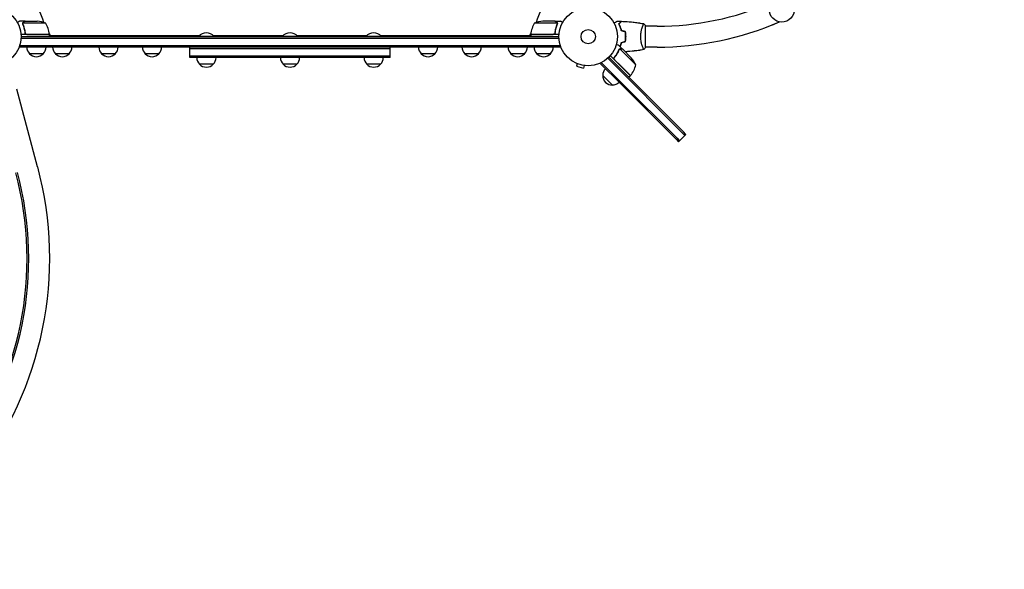
# Model space of a CAD drawing. Units: millimetres. Extents: x -6938 to 5585, y -3218 to 3958.
# Drawn here: x 1529 to 3315, y -571 to 427 of the extents above; entities that cross this region are included whole.
import ezdxf

# ---------------------------------------------------------------- set-up
doc = ezdxf.new("R2010")
doc.units = ezdxf.units.MM
doc.header["$LTSCALE"] = 20
doc.linetypes.add('HIDDEN', pattern=[9.525, 6.35, -3.175])
doc.layers.add('2d', color=230, linetype='Continuous')
doc.layers.add('AS-Safetyzone', color=5, linetype='HIDDEN')

msp = doc.modelspace()

# ---------------------------------------------------------------- linework, layer by layer
at = {"layer": '2d'}
for p, q in [((1538.3, 424), (1528.5, 424)), ((1534, 419.8), (1534, 419.8)), ((1575.3, 420.8), (1534.4, 420.8)), ((1538.3, 424), (1538.3, 423.9)), ((1538.5, 424), (1560.5, 424)), ((2503.7, 420.8), (2462.8, 420.8)), ((2499.5, 424), (2477.6, 424)), ((2499.7, 424), (2509.5, 424)), ((2499.7, 424), (2499.7, 423.9)), ((2503.8, 419.8), (2503.8, 419.8)), ((2655.1, 420.5), (2655.1, 420.5)), ((2664, 376.5), (2664, 415.5)), ((2685, 415), (2664, 415)), ((2894, 417.5), (2894.3, 417)), ((2904.5, 421.8), (2894.3, 417)), ((1582.3, 400), (1530.9, 400)), ((1531, 396), (2507, 396)), ((1531, 393.5), (2507.1, 393.5)), ((1538.3, 403.8), (1538.3, 402.3)), ((1541.4, 400.2), (1582.3, 400.2)), ((1582.2, 401.4), (1584.1, 398)), ((1582.3, 400), (1582.3, 396)), ((1582.3, 398), (1854.7, 398)), ((1619.2, 396), (1619.2, 398)), ((1881.3, 396.5), (1853.3, 396.5)), ((1853.3, 396), (1853.3, 396.5)), ((1879.9, 398), (2006.5, 398)), ((1881.3, 396), (1881.3, 396.5)), ((2033, 396.5), (2005, 396.5)), ((2005, 396), (2005, 396.5)), ((2031.6, 398), (2158.2, 398)), ((2033, 396), (2033, 396.5)), ((2184.8, 396.5), (2156.8, 396.5)), ((2156.8, 396), (2156.8, 396.5)), ((2183.4, 398), (2455.8, 398)), ((2184.8, 396), (2184.8, 396.5)), ((2418.9, 398), (2418.9, 396)), ((2454, 398), (2455.9, 401.4)), ((2455.8, 400.2), (2496.6, 400.2)), ((2507.2, 400), (2455.8, 400)), ((2455.8, 400), (2455.8, 396)), ((2499.7, 403.8), (2499.7, 402.3)), ((1528.8, 377), (1528.8, 380.9)), ((2509.2, 379.5), (1528.8, 379.5)), ((2509.2, 377), (1528.8, 377)), ((1837.3, 358), (1837.3, 377)), ((2200.8, 358), (2200.8, 377)), ((2509.2, 377), (2509.2, 380.9)), ((2622.5, 373.2), (2615.5, 380.1)), ((2658.9, 377), (2658.8, 377)), ((2685, 377), (2664, 377)), ((1571.3, 365), (1546.3, 365)), ((1618.3, 365), (1593.3, 365)), ((1702.1, 365), (1677.1, 365)), ((1781.1, 365), (1756.1, 365)), ((1837.3, 374.5), (2200.8, 374.5)), ((2200.8, 360.5), (1837.3, 360.5)), ((2200.8, 358), (1837.3, 358)), ((2281.9, 365), (2256.9, 365)), ((2361, 365), (2336, 365)), ((2444.7, 365), (2419.7, 365)), ((2491.7, 365), (2466.7, 365)), ((2597.5, 358.6), (2642.3, 313.8)), ((2607.6, 354.2), (2600.2, 361.5)), ((2608.2, 358.9), (2607.1, 357.9)), ((2616.4, 373.3), (2616.4, 373.3)), ((2633.6, 357.5), (2617.4, 373.7)), ((2622.5, 373.2), (2622.4, 373.1)), ((2638.1, 357.6), (2622.6, 373.1)), ((2646.3, 344.8), (2633.6, 357.5)), ((2655.1, 371.5), (2655.1, 371.6)), ((1879.8, 346), (1854.8, 346)), ((2031.5, 346), (2006.5, 346)), ((2183.3, 346), (2158.3, 346)), ((2538.8, 347.5), (2538.7, 347.5)), ((2538.7, 347.5), (2538.8, 347.5)), ((2540.1, 346.9), (2538.9, 342.3)), ((2538.9, 342.3), (2551.5, 338.9)), ((2552.7, 343.5), (2551.5, 338.9)), ((2554.2, 343.4), (2554.2, 343.4)), ((2554.2, 343.4), (2554.2, 343.4)), ((2582.5, 346.7), (2584.3, 348.5)), ((2617.9, 311.3), (2582.5, 346.7)), ((2584.3, 348.5), (2585.3, 349.4)), ((2619.6, 313.1), (2584.3, 348.5)), ((2735.6, 216.9), (2595.7, 356.8)), ((2636.6, 325.2), (2607.6, 354.2)), ((2607.8, 354.2), (2619, 343)), ((2619, 343), (2636.7, 325.3)), ((2604.1, 308.1), (2586.4, 325.8)), ((2636.6, 325.2), (2633.8, 322.3)), ((2719.4, 209.8), (2617.9, 311.3)), ((2721.2, 211.6), (2619.6, 313.1)), ((2642.3, 313.8), (2732.8, 223.3)), ((1561.1, 159.5), (1523.3, 300.5)), ((2723.9, 205.3), (2737.4, 218.7)), ((2737.4, 218.7), (2732.8, 223.3)), ((2719.4, 209.8), (2723.9, 205.3)), ((2721.2, 211.6), (2725.7, 207))]:
    msp.add_line(p, q, dxfattribs=at)
for centre, radius in [((2911.2, 445.6), 23), ((1478, 396), 53), ((2560, 396), 53), ((2560, 396), 13)]:
    msp.add_circle(centre, radius, dxfattribs=at)
for centre, radius, start, end in [((1478, 396), 98, 15.2001, 74.7999), ((2560, 396), 98, 105.2001, 164.7999), ((2685, 937), 522, 270, 293.3128), ((1557.3, 374.1), 50, 68.8998, 86.3757), ((1532.6, 394.8), 50, 6.4728, 31.3497), ((2505.5, 394.8), 50, 148.6503, 173.5272), ((2480.8, 374.1), 50, 93.6243, 111.1002), ((2685, 937), 560, 270, 293.3611), ((1478, 396), 98, 2.3393, 2.4563), ((1579.3, 400.1), 3, 3.1912, 6.4728), ((1867.3, 384.7), 18.3, 40.1905, 139.8095), ((2019, 384.7), 18.3, 40.1905, 139.8095), ((2170.8, 384.7), 18.3, 40.1905, 139.8095), ((2458.8, 400.1), 3, 173.5272, 176.8088), ((2560, 396), 98, 177.5437, 177.6607), ((1558.3, 377.2), 17, 180.6413, 225.8135), ((1559.3, 377.2), 17, 314.1865, 359.3587), ((1605.3, 377.2), 17, 180.6413, 225.8135), ((1606.3, 377.2), 17, 314.1865, 359.3587), ((1689.1, 377.2), 17, 180.6413, 225.8135), ((1690.1, 377.2), 17, 314.1865, 359.3587), ((1768.1, 377.2), 17, 180.6413, 225.8135), ((1769.1, 377.2), 17, 314.1865, 359.3587), ((2268.9, 377.2), 17, 180.6413, 225.8135), ((2269.9, 377.2), 17, 314.1865, 359.3587), ((2348, 377.2), 17, 180.6413, 225.8135), ((2349, 377.2), 17, 314.1865, 359.3587), ((2431.7, 377.2), 17, 180.6413, 225.8135), ((2432.7, 377.2), 17, 314.1865, 359.3587), ((2478.7, 377.2), 17, 180.6413, 225.8135), ((2479.7, 377.2), 17, 314.1865, 359.3587), ((1558.8, 376.6), 17, 222.6679, 317.3321), ((1605.8, 376.6), 17, 222.6679, 317.3321), ((1689.6, 376.6), 17, 222.6679, 317.3321), ((1768.6, 376.6), 17, 222.6679, 317.3321), ((1866.8, 358.2), 17, 180.6413, 225.8135), ((1867.8, 358.2), 17, 314.1865, 359.3587), ((2018.5, 358.2), 17, 180.6413, 225.8135), ((2019.5, 358.2), 17, 314.1865, 359.3587), ((2170.3, 358.2), 17, 180.6413, 225.8135), ((2171.3, 358.2), 17, 314.1865, 359.3587), ((2269.4, 376.6), 17, 222.6679, 317.3321), ((2348.5, 376.6), 17, 222.6679, 317.3321), ((2432.2, 376.6), 17, 222.6679, 317.3321), ((2479.2, 376.6), 17, 222.6679, 317.3321), ((2600.6, 324.5), 50, 23.8998, 41.3757), ((1867.3, 357.6), 17, 222.6679, 317.3321), ((2019, 357.6), 17, 222.6679, 317.3321), ((2170.8, 357.6), 17, 222.6679, 317.3321), ((2597.7, 356.6), 50, 321.4728, 346.3497), ((2603.4, 325.1), 17, 177.6679, 272.3321), ((2603.5, 326), 17, 135.6413, 180.8135), ((2634.5, 327.3), 3, 318.1912, 321.4728), ((2604.2, 325.3), 17, 269.1865, 314.3587), ((942, -6.4), 600, 321.9589, 15), ((942, -6.4), 603, 321.9589, 15), ((942, -6.4), 641, 321.9589, 15)]:
    msp.add_arc(centre, radius, start, end, dxfattribs=at)
for points, knots in [([(1528.5, 424), (1528.5, 424), (1528.4, 424), (1528.1, 423.8), (1528, 423.7), (1527.7, 423.6), (1527.6, 423.5), (1527.4, 423.4), (1527.3, 423.4), (1527.3, 423.3), (1526.6, 422.9), (1525.6, 422.4), (1524.4, 421.7)], [0.5, 0.5, 0.5, 0.5, 0.625, 0.625, 0.6875, 0.6875, 0.71875, 0.734375, 0.734375, 0.75, 0.75, 0.9464969, 0.9464969, 0.9464969, 0.9464969]), ([(1534, 420.2), (1534.1, 420.4), (1534.1, 420.6), (1534.2, 420.9), (1534.3, 421), (1534.3, 421.1)], [0.000526185, 0.000526185, 0.000526185, 0.000526185, 0.001315456, 0.001315456, 0.002104727, 0.002104727, 0.002104727, 0.002104727]), ([(1534.2, 419.9), (1534.2, 420), (1534.3, 420.2), (1534.3, 420.5), (1534.3, 420.6), (1534.4, 420.8)], [0.001328787, 0.001328787, 0.001328787, 0.001328787, 0.001872455, 0.001872455, 0.002416124, 0.002416124, 0.002416124, 0.002416124]), ([(1534.2, 418.7), (1535.2, 416.3), (1536.1, 413.7), (1537.1, 409.7), (1537.4, 408.4), (1537.8, 406.3), (1537.9, 405.6), (1538.1, 404.1), (1538.2, 403.4), (1538.3, 402.7)], [0, 0, 0, 0, 0.00869705, 0.00869705, 0.01304558, 0.01304558, 0.01521984, 0.01521984, 0.01739411, 0.01739411, 0.01739411, 0.01739411]), ([(1534.3, 421.1), (1534.4, 421.2), (1534.4, 421.3), (1534.6, 421.5), (1534.6, 421.6), (1534.7, 421.7), (1534.7, 421.8), (1534.8, 421.8), (1534.8, 421.8), (1534.8, 421.8), (1534.8, 421.8), (1535, 422.1), (1535.3, 422.3), (1535.5, 422.4)], [0, 0, 0, 0, 0.25, 0.25, 0.375, 0.4375, 0.46875, 0.484375, 0.492188, 0.492188, 0.5, 0.5, 1, 1, 1, 1]), ([(1538.5, 402.9), (1538.1, 405.8), (1537.6, 408.5), (1536.3, 413.8), (1535.4, 416.3), (1534.5, 418.7)], [0, 0, 0, 0, 0.00859307, 0.00859307, 0.01718614, 0.01718614, 0.01718614, 0.01718614]), ([(1535.7, 422.4), (1535.6, 422.3), (1535.5, 422.2), (1535.2, 422.1), (1535.1, 422), (1534.8, 421.6), (1534.7, 421.4), (1534.6, 421.2)], [0, 0, 0, 0, 0.001089402, 0.001089402, 0.002178803, 0.002178803, 0.004357607, 0.004357607, 0.004357607, 0.004357607]), ([(1538.5, 424), (1538.3, 423.9), (1538, 423.7), (1537.1, 423.2), (1536.5, 422.8), (1535.7, 422.4)], [0, 0, 0, 0, 0.00517024, 0.00517024, 0.01034048, 0.01034048, 0.01034048, 0.01034048]), ([(2502.3, 422.4), (2501.6, 422.8), (2501, 423.2), (2500.1, 423.7), (2499.7, 423.9), (2499.5, 424)], [0, 0, 0, 0, 0.00517024, 0.00517024, 0.01034048, 0.01034048, 0.01034048, 0.01034048]), ([(2503.6, 418.7), (2502.7, 416.3), (2501.8, 413.8), (2500.5, 408.5), (2500, 405.8), (2499.6, 402.9)], [0, 0, 0, 0, 0.00859307, 0.00859307, 0.01718614, 0.01718614, 0.01718614, 0.01718614]), ([(2499.8, 402.7), (2500.1, 405.6), (2500.6, 408.3), (2501.5, 411.7), (2501.7, 412.3), (2502.1, 413.7), (2502.3, 414.3), (2502.9, 416.2), (2503.3, 417.5), (2503.8, 418.7)], [0.00267622, 0.00267622, 0.00267622, 0.00267622, 0.01136401, 0.01136401, 0.01353595, 0.01353595, 0.0157079, 0.0157079, 0.0200518, 0.0200518, 0.0200518, 0.0200518]), ([(2503.5, 421.2), (2503.4, 421.4), (2503.2, 421.6), (2503, 422), (2502.9, 422.1), (2502.6, 422.2), (2502.5, 422.3), (2502.3, 422.4)], [0, 0, 0, 0, 0.00218234, 0.00218234, 0.003273511, 0.003273511, 0.004364681, 0.004364681, 0.004364681, 0.004364681]), ([(2502.6, 422.4), (2502.7, 422.3), (2502.8, 422.2), (2503, 422.1), (2503.1, 422), (2503.2, 422), (2503.2, 421.9), (2503.3, 421.9), (2503.3, 421.8), (2503.3, 421.8), (2503.3, 421.8), (2503.3, 421.8), (2503.5, 421.6), (2503.7, 421.3), (2503.8, 421.1)], [0, 0, 0, 0, 0.25, 0.25, 0.375, 0.375, 0.4375, 0.46875, 0.484375, 0.492187, 0.492187, 0.5, 0.5, 1, 1, 1, 1]), ([(2503.8, 421.1), (2503.8, 421), (2503.8, 420.9), (2503.9, 420.8), (2503.9, 420.7), (2504, 420.5), (2504, 420.3), (2504, 420.1), (2504.1, 420), (2504.1, 419.8)], [0, 0, 0, 0, 0.00051115, 0.00051115, 0.001022301, 0.001022301, 0.001533451, 0.001533451, 0.002044601, 0.002044601, 0.002044601, 0.002044601]), ([(2513.6, 421.7), (2513.2, 421.9), (2512.8, 422.2), (2512.1, 422.6), (2511.8, 422.7), (2511.4, 423), (2511.2, 423.1), (2511.1, 423.2), (2510.9, 423.2), (2510.9, 423.3), (2510, 423.8), (2509.5, 424), (2509.5, 424)], [0.0535022, 0.0535022, 0.0535022, 0.0535022, 0.125, 0.125, 0.1875, 0.1875, 0.21875, 0.234375, 0.234375, 0.25, 0.25, 0.5, 0.5, 0.5, 0.5]), ([(2606.9, 420.9), (2607, 421), (2607.2, 421.1), (2608.1, 421.6), (2608.8, 422), (2609.7, 422.5), (2610, 422.7), (2610.6, 423), (2610.8, 423.1), (2611.3, 423.4), (2611.5, 423.5), (2611.8, 423.7), (2612, 423.8), (2612.2, 423.9), (2612.3, 424), (2612.4, 424), (2612.4, 424), (2612.4, 424), (2612.4, 424), (2612.4, 424), (2612.4, 424), (2612.4, 424.1), (2612.4, 424.1), (2612.4, 424.1)], [0.00292306, 0.00292306, 0.00292306, 0.00292306, 0.00379004, 0.00379004, 0.00758008, 0.00758008, 0.0094751, 0.0094751, 0.01137012, 0.01137012, 0.01326514, 0.01326514, 0.01516016, 0.01516016, 0.01705518, 0.01705518, 0.01800269, 0.01800269, 0.0189502, 0.0189502, 0.02274024, 0.02274024, 0.02935902, 0.02935902, 0.02935902, 0.02935902]), ([(2615.5, 419.1), (2616.1, 419.6), (2616.6, 420.1), (2617.6, 421.1), (2618, 421.5), (2618.6, 422.1), (2618.7, 422.3), (2619.1, 422.6), (2619.2, 422.8), (2619.7, 423.2), (2619.9, 423.4), (2620.1, 423.6), (2620.2, 423.7), (2620.2, 423.8), (2620.2, 423.8), (2620.3, 423.8), (2620.3, 423.8), (2620.3, 423.8), (2620.3, 423.8), (2620.3, 423.9), (2620.3, 423.9), (2620.3, 423.9), (2620.3, 423.9), (2620.3, 423.9)], [0, 0, 0, 0, 0.0035063, 0.0035063, 0.0070126, 0.0070126, 0.00876575, 0.00876575, 0.0105189, 0.0105189, 0.0140252, 0.0140252, 0.01577835, 0.01577835, 0.01665493, 0.01665493, 0.0175315, 0.0175315, 0.02103781, 0.02103781, 0.02454411, 0.02454411, 0.0274484, 0.0274484, 0.0274484, 0.0274484]), ([(2620, 407), (2619.8, 408.2), (2619.4, 409.4), (2618.8, 411.6), (2618.4, 412.7), (2617.8, 414.2), (2617.6, 414.7), (2617.2, 415.7), (2617, 416.1), (2616.4, 417.5), (2615.9, 418.3), (2615.5, 419.1)], [0, 0, 0, 0, 0.00404294, 0.00404294, 0.00808588, 0.00808588, 0.01010735, 0.01010735, 0.01212882, 0.01212882, 0.01617176, 0.01617176, 0.01617176, 0.01617176]), ([(2615.6, 419.1), (2616, 418.4), (2616.4, 417.6), (2617.2, 415.9), (2617.6, 414.9), (2618.2, 413.3), (2618.4, 412.8), (2618.8, 411.7), (2619, 411.1), (2619.5, 409.4), (2619.9, 408.2), (2620.1, 407)], [0.00022309, 0.00022309, 0.00022309, 0.00022309, 0.00404768, 0.00404768, 0.00809536, 0.00809536, 0.0101192, 0.0101192, 0.01214304, 0.01214304, 0.01619072, 0.01619072, 0.01619072, 0.01619072]), ([(2615.8, 419), (2616.3, 419.6), (2616.9, 420.1), (2617.8, 421.1), (2618.2, 421.5), (2618.8, 422.1), (2619, 422.3), (2619.3, 422.6), (2619.5, 422.7), (2619.9, 423.2), (2620.1, 423.4), (2620.4, 423.6), (2620.4, 423.7), (2620.5, 423.8), (2620.5, 423.8), (2620.6, 423.8), (2620.6, 423.8), (2620.6, 423.9), (2620.6, 423.9), (2620.6, 423.9), (2620.6, 423.9), (2620.6, 423.9)], [0, 0, 0, 0, 0.00350666, 0.00350666, 0.00701332, 0.00701332, 0.00876665, 0.00876665, 0.01051997, 0.01051997, 0.01402663, 0.01402663, 0.01577996, 0.01577996, 0.01753329, 0.01753329, 0.02103995, 0.02103995, 0.02454661, 0.02454661, 0.02744921, 0.02744921, 0.02744921, 0.02744921]), ([(2620.4, 423.9), (2620.4, 423.9), (2620.4, 423.9), (2620.4, 423.9), (2620.4, 423.8), (2620.4, 423.8), (2620.4, 423.8), (2620.4, 423.8), (2620.4, 423.8), (2620.4, 423.8), (2620.4, 423.8), (2620.3, 423.8), (2620.2, 423.7), (2620, 423.4), (2619.9, 423.3), (2619.7, 423.1), (2619.5, 423), (2619.1, 422.5), (2618.8, 422.2), (2617.7, 421.1), (2616.8, 420.2), (2615.8, 419.2)], [0.02748902, 0.02748902, 0.02748902, 0.02748902, 0.03088582, 0.03088582, 0.03431758, 0.03431758, 0.03603346, 0.03603346, 0.0368914, 0.0368914, 0.03774934, 0.03774934, 0.0411811, 0.0411811, 0.04289698, 0.04289698, 0.04461285, 0.04461285, 0.04804461, 0.04804461, 0.05490813, 0.05490813, 0.05490813, 0.05490813]), ([(2620.2, 407.1), (2619.9, 408.3), (2619.6, 409.5), (2618.9, 411.7), (2618.6, 412.8), (2617.8, 414.7), (2617.4, 415.7), (2616.6, 417.5), (2616.2, 418.3), (2615.8, 419)], [0, 0, 0, 0, 0.00398181, 0.00398181, 0.00796362, 0.00796362, 0.01194542, 0.01194542, 0.01592723, 0.01592723, 0.01592723, 0.01592723]), ([(2620.6, 423.9), (2623.9, 423.7), (2627.2, 423.6), (2635.7, 423), (2640.9, 422.4), (2651, 421.2), (2656, 420.4), (2661, 419.6)], [0, 0, 0, 0, 10.001335, 10.001335, 25.652861, 25.652861, 40.904303, 40.904303, 40.904303, 40.904303]), ([(2641.3, 422.4), (2642.9, 422.2), (2644.4, 422), (2647.5, 421.6), (2649, 421.4), (2651.3, 421.1), (2652.1, 421), (2653.2, 420.8), (2653.6, 420.8), (2654.2, 420.7), (2654.4, 420.7), (2654.7, 420.6), (2654.8, 420.6), (2654.9, 420.6), (2654.9, 420.6), (2655, 420.6), (2655, 420.6), (2655.1, 420.5), (2655.1, 420.5), (2655.1, 420.5)], [20.920024, 20.920024, 20.920024, 20.920024, 25.652133, 25.652133, 30.268367, 30.268367, 32.576984, 32.576984, 33.731356, 33.731356, 34.308549, 34.308549, 34.597147, 34.597147, 34.741446, 34.741446, 34.813595, 34.813595, 34.82122, 34.82122, 34.82122, 34.82122]), ([(2655, 420.5), (2655.1, 420.5), (2655.1, 420.5), (2655.1, 420.5), (2655.1, 420.5), (2655.1, 420.5), (2655.1, 420.5), (2655.1, 420.5), (2655.1, 420.5), (2655.1, 420.5)], [0.041551076, 0.041551076, 0.041551076, 0.041551076, 0.041752022, 0.041752022, 0.043143757, 0.043143757, 0.044535491, 0.044535491, 0.044538066, 0.044538066, 0.044538066, 0.044538066]), ([(2655.3, 396), (2655.3, 396.9), (2655.3, 397.8), (2655.4, 399.5), (2655.5, 400.3), (2655.6, 401.5), (2655.7, 401.9), (2655.8, 402.8), (2655.8, 403.2), (2656, 404.4), (2656.1, 405.1), (2656.4, 406.6), (2656.6, 407.4), (2656.9, 408.8), (2657.1, 409.5), (2657.6, 411.4), (2658, 412.6), (2658.6, 414.2), (2658.7, 414.8), (2659.1, 415.7), (2659.3, 416.1), (2659.7, 417.3), (2660, 418), (2660.4, 418.7), (2660.5, 418.9), (2660.7, 419.2), (2660.8, 419.4), (2660.9, 419.5), (2660.9, 419.5), (2660.9, 419.5), (2661, 419.6), (2661, 419.5), (2661, 419.5), (2661, 419.5), (2661, 419.5), (2661, 419.5)], [0.16356818, 0.16356818, 0.16356818, 0.16356818, 0.1661247, 0.1661247, 0.16868122, 0.16868122, 0.16995948, 0.16995948, 0.17123774, 0.17123774, 0.17379425, 0.17379425, 0.17635077, 0.17635077, 0.17890729, 0.17890729, 0.18402032, 0.18402032, 0.18657684, 0.18657684, 0.18913336, 0.18913336, 0.19424639, 0.19424639, 0.19680291, 0.19680291, 0.19935943, 0.19935943, 0.20063769, 0.20063769, 0.20191595, 0.20191595, 0.20447247, 0.20447247, 0.20490292, 0.20490292, 0.20490292, 0.20490292]), ([(2661, 419.5), (2661.9, 418.5), (2662.8, 417.3), (2663.8, 415.9), (2663.9, 415.7), (2664, 415.5)], [0, 0, 0, 0, 4.405135, 4.405135, 5.108724, 5.108724, 5.108724, 5.108724]), ([(1541.3, 400), (1541.1, 400), (1540.9, 400.1), (1540.5, 400.1), (1540.3, 400.2), (1540, 400.3), (1539.8, 400.4), (1539.5, 400.6), (1539.4, 400.7), (1539.1, 400.9), (1539, 401.1), (1538.8, 401.4), (1538.7, 401.5), (1538.5, 401.8), (1538.4, 402), (1538.3, 402.3), (1538.3, 402.5), (1538.3, 402.7)], [0, 0, 0, 0, 0.000547172, 0.000547172, 0.001094344, 0.001094344, 0.001641516, 0.001641516, 0.002188688, 0.002188688, 0.00273586, 0.00273586, 0.003283032, 0.003283032, 0.003830204, 0.003830204, 0.004377377, 0.004377377, 0.004377377, 0.004377377]), ([(1540.4, 400.4), (1540.2, 400.5), (1539.9, 400.6), (1539.6, 400.9), (1539.5, 401), (1539.3, 401.2), (1539.2, 401.3), (1538.9, 401.6), (1538.8, 401.8), (1538.6, 402.3), (1538.5, 402.6), (1538.5, 402.9)], [0.001013661, 0.001013661, 0.001013661, 0.001013661, 0.001852653, 0.001852653, 0.002272148, 0.002272148, 0.002691644, 0.002691644, 0.003530636, 0.003530636, 0.004369628, 0.004369628, 0.004369628, 0.004369628]), ([(2499.8, 402.7), (2499.8, 402.5), (2499.8, 402.3), (2499.6, 402), (2499.6, 401.8), (2499.4, 401.5), (2499.3, 401.4), (2499.1, 401.1), (2499, 400.9), (2498.7, 400.7), (2498.6, 400.6), (2498.2, 400.4), (2498.1, 400.3), (2497.7, 400.2), (2497.6, 400.1), (2497.2, 400.1), (2497, 400), (2496.8, 400)], [0, 0, 0, 0, 0.000547232, 0.000547232, 0.001094464, 0.001094464, 0.001641696, 0.001641696, 0.002188928, 0.002188928, 0.002736159, 0.002736159, 0.003283391, 0.003283391, 0.003830623, 0.003830623, 0.004377855, 0.004377855, 0.004377855, 0.004377855]), ([(2499.6, 402.9), (2499.6, 402.6), (2499.5, 402.4), (2499.4, 402), (2499.3, 401.8), (2499.2, 401.6), (2499.1, 401.5), (2498.8, 401.2), (2498.6, 401), (2498.3, 400.7), (2498.2, 400.6), (2497.9, 400.5), (2497.8, 400.5), (2497.6, 400.4)], [0, 0, 0, 0, 0.000839577, 0.000839577, 0.001259366, 0.001259366, 0.001679155, 0.001679155, 0.002518732, 0.002518732, 0.002938521, 0.002938521, 0.00335831, 0.00335831, 0.00335831, 0.00335831]), ([(2627.9, 396), (2627.9, 397.6), (2627.8, 399.1), (2627.6, 401.4), (2627.5, 402.1), (2627.3, 403.6), (2627.2, 404.4), (2627, 405.1)], [0.009233803, 0.009233803, 0.009233803, 0.009233803, 0.013850802, 0.013850802, 0.016159301, 0.016159301, 0.0184678, 0.0184678, 0.0184678, 0.0184678]), ([(2627, 387), (2627.3, 388.4), (2627.5, 389.9), (2627.7, 392.2), (2627.8, 392.9), (2627.9, 394.5), (2627.9, 395.3), (2627.9, 396)], [0, 0, 0, 0, 0.004616902, 0.004616902, 0.006925353, 0.006925353, 0.009233803, 0.009233803, 0.009233803, 0.009233803]), ([(2627.1, 405), (2627.4, 403.6), (2627.6, 402.1), (2627.8, 399.9), (2627.9, 399.1), (2627.9, 398), (2627.9, 397.6), (2628, 396.8), (2628, 396.4), (2628, 396)], [0, 0, 0, 0, 0.004575061, 0.004575061, 0.006862592, 0.006862592, 0.008006357, 0.008006357, 0.009150122, 0.009150122, 0.009150122, 0.009150122]), ([(2628, 396), (2628, 394.5), (2627.9, 393), (2627.7, 390.7), (2627.6, 390), (2627.4, 388.5), (2627.3, 387.8), (2627.1, 387)], [0.009150117, 0.009150117, 0.009150117, 0.009150117, 0.013725915, 0.013725915, 0.016013815, 0.016013815, 0.018301714, 0.018301714, 0.018301714, 0.018301714]), ([(2628.1, 396), (2628.1, 397.6), (2628, 399.2), (2627.8, 401.5), (2627.7, 402.3), (2627.5, 403.8), (2627.4, 404.5), (2627.2, 405.3)], [0.009405818, 0.009405818, 0.009405818, 0.009405818, 0.01410835, 0.01410835, 0.016459616, 0.016459616, 0.018810883, 0.018810883, 0.018810883, 0.018810883]), ([(2627.2, 386.8), (2627.5, 388.3), (2627.7, 389.8), (2627.9, 392.1), (2628, 392.9), (2628.1, 394.5), (2628.1, 395.3), (2628.1, 396)], [0, 0, 0, 0, 0.004702909, 0.004702909, 0.007054363, 0.007054363, 0.009405818, 0.009405818, 0.009405818, 0.009405818]), ([(2661, 372.5), (2661, 372.5), (2661, 372.5), (2661, 372.5), (2661, 372.5), (2661, 372.5), (2660.9, 372.5), (2660.9, 372.6), (2660.9, 372.6), (2660.7, 372.8), (2660.5, 373.1), (2660.2, 373.9), (2660, 374.2), (2659.7, 374.8), (2659.6, 375.2), (2659.1, 376.4), (2658.7, 377.3), (2658.3, 378.7), (2658.2, 378.9), (2658, 379.5), (2657.9, 379.8), (2657.6, 380.7), (2657.5, 381.3), (2657.1, 382.6), (2656.9, 383.3), (2656.7, 384.3), (2656.6, 384.7), (2656.4, 385.4), (2656.4, 385.8), (2656, 387.7), (2655.7, 389.3), (2655.5, 391.8), (2655.4, 392.6), (2655.3, 394.3), (2655.3, 395.2), (2655.3, 396)], [0.12220864, 0.12220864, 0.12220864, 0.12220864, 0.12268837, 0.12268837, 0.12524335, 0.12524335, 0.12652085, 0.12652085, 0.12779834, 0.12779834, 0.13290832, 0.13290832, 0.13546331, 0.13546331, 0.1380183, 0.1380183, 0.14312827, 0.14312827, 0.14440577, 0.14440577, 0.14568326, 0.14568326, 0.14823825, 0.14823825, 0.15079324, 0.15079324, 0.15207073, 0.15207073, 0.15334823, 0.15334823, 0.15845821, 0.15845821, 0.16101319, 0.16101319, 0.16356818, 0.16356818, 0.16356818, 0.16356818]), ([(2615.5, 380.1), (2615.5, 380.1), (2615.4, 380.2), (2615.1, 380.3), (2614.9, 380.3), (2614.6, 380.4), (2614.5, 380.4), (2614.3, 380.5), (2614.2, 380.5), (2614.2, 380.5), (2613.3, 380.7), (2612.3, 381), (2611, 381.4)], [0.5, 0.5, 0.5, 0.5, 0.625, 0.625, 0.6875, 0.6875, 0.71875, 0.734375, 0.734375, 0.75, 0.75, 0.9464969, 0.9464969, 0.9464969, 0.9464969]), ([(2620, 385.1), (2619.8, 383.9), (2619.4, 382.7), (2618.8, 380.5), (2618.4, 379.4), (2617.9, 378.2), (2617.9, 378), (2617.8, 377.9)], [0, 0, 0, 0, 0.004042939, 0.004042939, 0.008085879, 0.008085879, 0.008752344, 0.008752344, 0.008752344, 0.008752344]), ([(2617.9, 377.8), (2617.9, 377.9), (2618, 378.1), (2618.2, 378.7), (2618.4, 379.3), (2618.8, 380.4), (2619, 380.9), (2619.5, 382.7), (2619.9, 383.9), (2620.1, 385.1)], [0.00753987, 0.00753987, 0.00753987, 0.00753987, 0.00809536, 0.00809536, 0.0101192, 0.0101192, 0.01214304, 0.01214304, 0.01619072, 0.01619072, 0.01619072, 0.01619072]), ([(2620.2, 384.9), (2619.9, 383.7), (2619.6, 382.6), (2618.9, 380.4), (2618.6, 379.3), (2618.1, 378.1), (2618, 377.9), (2618, 377.7)], [0, 0, 0, 0, 0.003981808, 0.003981808, 0.007963616, 0.007963616, 0.008781291, 0.008781291, 0.008781291, 0.008781291]), ([(2607.6, 354.2), (2607.4, 354.3), (2607.3, 354.4), (2607.1, 354.7), (2607, 354.9), (2606.9, 355.2), (2606.8, 355.4), (2606.7, 355.8), (2606.7, 355.9), (2606.7, 356.3), (2606.7, 356.5), (2606.7, 356.9), (2606.8, 357), (2606.9, 357.4), (2607, 357.5), (2607.1, 357.9), (2607.2, 358), (2607.3, 358.2)], [0, 0, 0, 0, 0.000547172, 0.000547172, 0.001094344, 0.001094344, 0.001641516, 0.001641516, 0.002188688, 0.002188688, 0.00273586, 0.00273586, 0.003283032, 0.003283032, 0.003830204, 0.003830204, 0.004377377, 0.004377377, 0.004377377, 0.004377377]), ([(2607.2, 355), (2607.1, 355.3), (2607, 355.5), (2607, 355.9), (2607, 356.1), (2607, 356.4), (2607, 356.5), (2607, 356.9), (2607.1, 357.2), (2607.3, 357.7), (2607.4, 358), (2607.6, 358.2)], [0.001013661, 0.001013661, 0.001013661, 0.001013661, 0.001852653, 0.001852653, 0.002272148, 0.002272148, 0.002691644, 0.002691644, 0.003530636, 0.003530636, 0.004369628, 0.004369628, 0.004369628, 0.004369628]), ([(2615.8, 372.3), (2614.8, 369.9), (2613.6, 367.5), (2611.5, 364), (2610.7, 362.8), (2609.5, 361), (2609.1, 360.5), (2608.2, 359.3), (2607.8, 358.7), (2607.3, 358.2)], [0, 0, 0, 0, 0.00869705, 0.00869705, 0.01304558, 0.01304558, 0.01521984, 0.01521984, 0.01739411, 0.01739411, 0.01739411, 0.01739411]), ([(2607.6, 358.2), (2609.4, 360.4), (2611, 362.7), (2613.7, 367.4), (2614.9, 369.8), (2616, 372.2)], [0, 0, 0, 0, 0.00859307, 0.00859307, 0.01718614, 0.01718614, 0.01718614, 0.01718614]), ([(2616.6, 373.1), (2616.7, 373.2), (2616.9, 373.4), (2617.1, 373.5), (2617.2, 373.6), (2617.4, 373.7)], [0.001328787, 0.001328787, 0.001328787, 0.001328787, 0.001872455, 0.001872455, 0.002416124, 0.002416124, 0.002416124, 0.002416124]), ([(2616.7, 373.5), (2616.9, 373.6), (2617, 373.7), (2617.3, 373.9), (2617.4, 373.9), (2617.5, 374)], [0.000526185, 0.000526185, 0.000526185, 0.000526185, 0.001315456, 0.001315456, 0.002104727, 0.002104727, 0.002104727, 0.002104727]), ([(2617.5, 374), (2617.7, 374), (2617.8, 374), (2618, 374.1), (2618.1, 374.1), (2618.2, 374.1), (2618.3, 374.1), (2618.3, 374.1), (2618.4, 374.1), (2618.4, 374.1), (2618.4, 374.1), (2618.7, 374.2), (2619, 374.1), (2619.3, 374)], [0, 0, 0, 0, 0.25, 0.25, 0.375, 0.4375, 0.46875, 0.484375, 0.492188, 0.492188, 0.5, 0.5, 1, 1, 1, 1]), ([(2619.5, 373.9), (2619.3, 373.9), (2619.2, 374), (2618.9, 374), (2618.7, 374), (2618.3, 374), (2618, 373.9), (2617.8, 373.8)], [0, 0, 0, 0, 0.001089402, 0.001089402, 0.002178803, 0.002178803, 0.004357607, 0.004357607, 0.004357607, 0.004357607]), ([(2622.6, 373.1), (2622.4, 373.1), (2622, 373.2), (2621, 373.5), (2620.3, 373.7), (2619.5, 373.9)], [0, 0, 0, 0, 0.00517024, 0.00517024, 0.01034048, 0.01034048, 0.01034048, 0.01034048]), ([(2661, 372.5), (2657.7, 372), (2654.5, 371.4), (2646.1, 370.2), (2640.9, 369.6), (2632.9, 368.9), (2630, 368.7), (2627.1, 368.5)], [0.059167, 0.059167, 0.059167, 0.059167, 10.001334, 10.001334, 25.653139, 25.653139, 34.379596, 34.379596, 34.379596, 34.379596]), ([(2655.1, 371.5), (2652.1, 371.1), (2649, 370.6), (2644.4, 370.1), (2642.9, 369.9), (2641.3, 369.7)], [0.033331, 0.033331, 0.033331, 0.033331, 9.2333, 9.2333, 13.96787, 13.96787, 13.96787, 13.96787]), ([(2655.1, 371.5), (2655.1, 371.5), (2655.1, 371.5), (2655.1, 371.5), (2655.1, 371.5), (2655.1, 371.5), (2655.1, 371.5), (2655.1, 371.5), (2655.1, 371.5), (2655, 371.5)], [0.133736694, 0.133736694, 0.133736694, 0.133736694, 0.133759446, 0.133759446, 0.13515596, 0.13515596, 0.136552475, 0.136552475, 0.136747532, 0.136747532, 0.136747532, 0.136747532])]:
    msp.add_open_spline(points, degree=3, knots=knots, dxfattribs=at)
for points in [[(1534, 420.2), (1534, 420.1), (1534, 419.9), (1534, 419.8)], [(1534, 419.7), (1534, 419.8), (1534, 419.8), (1534, 419.8)], [(1534.2, 418.7), (1534.1, 419), (1534, 419.4), (1534, 419.7)], [(1534.2, 419.9), (1534.2, 419.8), (1534.2, 419.8), (1534.2, 419.8)], [(1534.5, 418.7), (1534.3, 419.1), (1534.2, 419.4), (1534.2, 419.8)], [(1534.2, 419.8), (1534.2, 419.8), (1534.2, 419.8), (1534.2, 419.8)], [(1534.4, 420.8), (1534.4, 420.9), (1534.5, 421), (1534.6, 421.2)], [(2503.5, 421.2), (2503.6, 421), (2503.6, 420.9), (2503.7, 420.8)], [(2503.8, 419.3), (2503.8, 419.1), (2503.7, 418.9), (2503.6, 418.7)], [(2503.7, 420.8), (2503.8, 420.5), (2503.8, 420.2), (2503.8, 419.9)], [(2503.8, 419.9), (2503.8, 419.8), (2503.8, 419.8), (2503.8, 419.8)], [(2503.8, 419.8), (2503.8, 419.8), (2503.8, 419.7), (2503.8, 419.6)], [(2503.8, 419.8), (2503.8, 419.6), (2503.8, 419.5), (2503.8, 419.3)], [(2503.8, 419.8), (2503.8, 419.8), (2503.8, 419.8), (2503.8, 419.8)], [(2504.1, 419.7), (2504, 419.4), (2504, 419), (2503.8, 418.7)], [(2504.1, 419.8), (2504.1, 419.8), (2504.1, 419.8), (2504.1, 419.7)], [(2612.4, 424.1), (2615.1, 424), (2617.7, 424), (2620.3, 423.9)], [(2615.8, 419.2), (2615.8, 419.2), (2615.8, 419.1), (2615.9, 419.1)], [(2620.4, 423.9), (2620.5, 423.9), (2620.5, 423.9), (2620.6, 423.9)], [(1540.4, 400.4), (1540.8, 400.3), (1541.1, 400.2), (1541.4, 400.2)], [(2497.6, 400.4), (2497.3, 400.3), (2497, 400.2), (2496.6, 400.2)], [(2627, 405.1), (2624.7, 405.7), (2622.4, 406.3), (2620, 407)], [(2620.1, 407), (2621.3, 406.6), (2622.5, 406.3), (2623.7, 406)], [(2627.2, 405.3), (2624.9, 405.9), (2622.5, 406.5), (2620.2, 407.1)], [(2623.7, 406.2), (2624.9, 405.9), (2626.1, 405.5), (2627.2, 405.2)], [(2627, 405.1), (2627.1, 405.1), (2627.1, 405), (2627.1, 405)], [(2627, 387), (2624.7, 386.4), (2622.4, 385.7), (2620, 385.1)], [(2620.1, 385.1), (2621.3, 385.4), (2622.5, 385.8), (2623.7, 386.1)], [(2627.2, 386.8), (2624.9, 386.2), (2622.5, 385.6), (2620.2, 384.9)], [(2623.7, 385.9), (2624.9, 386.2), (2626.1, 386.5), (2627.2, 386.9)], [(2627, 387), (2627.1, 387), (2627.1, 387), (2627.1, 387)], [(2664, 376.5), (2663.1, 375.1), (2662.1, 373.7), (2661, 372.5)], [(2615.8, 372.3), (2615.9, 372.7), (2616.1, 373), (2616.4, 373.2)], [(2616, 372.2), (2616.1, 372.5), (2616.3, 372.9), (2616.6, 373.1)], [(2616.7, 373.5), (2616.6, 373.4), (2616.5, 373.4), (2616.4, 373.3)], [(2616.4, 373.2), (2616.4, 373.2), (2616.4, 373.2), (2616.4, 373.3)], [(2616.6, 373.1), (2616.6, 373.1), (2616.6, 373.1), (2616.6, 373.1)], [(2616.6, 373.1), (2616.6, 373.1), (2616.6, 373.1), (2616.6, 373.1)], [(2617.4, 373.7), (2617.5, 373.7), (2617.6, 373.8), (2617.8, 373.8)], [(2655.1, 371.5), (2655.1, 371.5), (2655.1, 371.5), (2655.1, 371.5)], [(2661, 372.5), (2661, 372.5), (2661, 372.5), (2661, 372.5)], [(2607.2, 355), (2607.4, 354.7), (2607.6, 354.4), (2607.8, 354.2)]]:
    msp.add_open_spline(points, degree=3, dxfattribs=at)
for points, weights in [([(1538.3, 424), (1538.3, 424), (1537.4, 423.5), (1535.5, 422.4)], [0.983775506511, 0.983775506511, 0.989183671007, 1]), ([(2502.6, 422.4), (2500.7, 423.5), (2499.7, 424), (2499.7, 424)], [1, 0.989183671007, 0.983775506511, 0.983775506511]), ([(2622.5, 373.2), (2622.5, 373.2), (2621.4, 373.5), (2619.3, 374)], [0.983775506511, 0.983775506511, 0.989183671007, 1])]:
    msp.add_rational_spline(points, weights, degree=3, dxfattribs=at)
at = {"layer": 'AS-Safetyzone', "flags": 128}
msp.add_lwpolyline([(-1969.8, -1796.8, 0.211833), (-1243.9, -2793), (-859.8, -3014.8, 0.272271), (681.3, -3002.4, 0.287248), (1891.9, -1887.1), (1904.9, -1864.6, 0.100717), (2834.7, -1962), (2964, -1949.5, 0.908024), (2964, 3823.6), (2834.7, 3836.1, 0.228647), (923.2, 3131.3, 0.358962), (-676.5, 2075.3), (-3705.6, 3824.1), (-5937.6, 3958.1), (-6937.6, 2226), (-5705.6, 360), (-1969.8, -1796.8)], format="xyb", close=True, dxfattribs=at)

doc.saveas('drawing.dxf')
